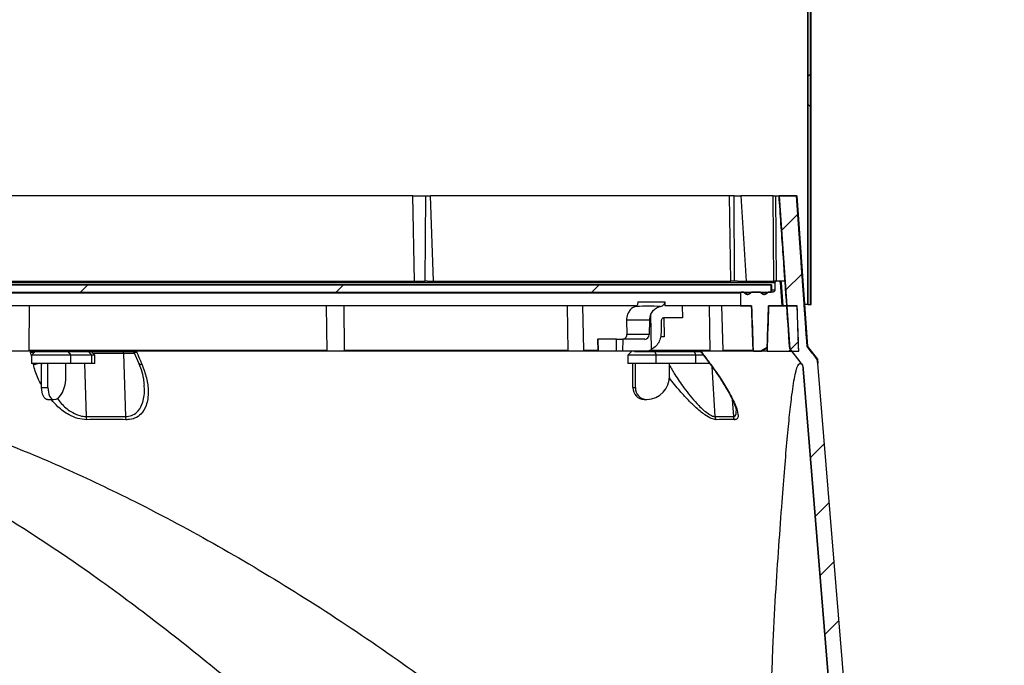
# Model space of a CAD drawing. Extents: x 5 to 199, y 2 to 130.
# Drawn here: x 85 to 93, y 42 to 47 of the extents above; entities that cross this region are included whole.
import ezdxf

# ---------------------------------------------------------------- set-up
doc = ezdxf.new("R2010")
doc.units = 0
doc.header["$LTSCALE"] = 12
doc.header["$MEASUREMENT"] = 0
doc.linetypes.add('SLD-SOLID', pattern=[0])
doc.layers.get('0').update_dxf_attribs({"linetype": 'CONTINUOUS'})
doc.layers.add('SLD-0_0', color=7, linetype='SLD-SOLID')

msp = doc.modelspace()

# ---------------------------------------------------------------- hatches: boundary and pattern name
at = {"linetype": 'CONTINUOUS'}
h = msp.add_hatch(dxfattribs=at)
h.set_pattern_fill('ANSI38', scale=12, style=0)
h.paths.add_polyline_path([(91.3551, 56.6251), (91.3331, 56.6204), (91.3331, 44.8937), (91.3551, 44.8937)], flags=0)
h = msp.add_hatch(dxfattribs=at)
h.set_pattern_fill('ANSI34', scale=3, style=0)
edge = h.paths.add_edge_path(flags=0)
edge.add_spline(control_points=[(91.2764, 44.4057), (91.2805, 44.4019), (91.2843, 44.3976), (91.2869, 44.3926), (91.2876, 44.3914), (91.2881, 44.3902), (91.2887, 44.389), (91.2892, 44.3877), (91.2896, 44.3864), (91.29, 44.3851), (91.2905, 44.3839), (91.2908, 44.3825), (91.2911, 44.3812), (91.2915, 44.3799), (91.2918, 44.3786), (91.292, 44.3773), (91.2931, 44.372), (91.2937, 44.3666), (91.2942, 44.3612), (91.2942, 44.3605), (91.2943, 44.3599), (91.2943, 44.3592)], knot_values=[0, 0, 0, 0, 0.000427, 0.000427, 0.000427, 0.000528, 0.000528, 0.000528, 0.000629, 0.000629, 0.000629, 0.000731, 0.000731, 0.000731, 0.000832, 0.000832, 0.000832, 0.001238, 0.001238, 0.001238, 0.001287, 0.001287, 0.001287, 0.001287], weights=[1, 1, 1, 1, 1, 1, 1, 1, 1, 1, 1, 1, 1, 1, 1, 1, 1, 1, 1, 1, 1, 1], degree=3, periodic=0)
edge.add_line((91.2943, 44.3592), (91.8561, 37.5262))
edge.add_arc((91.9184, 37.5313), 0.0625, 184.7, 270)
edge.add_line((91.9184, 37.4688), (92.2439, 37.4688))
edge.add_arc((92.2439, 37.4378), 0.031, 2, 90, ccw=False)
edge.add_line((92.2749, 37.4389), (92.2916, 36.9597))
edge.add_arc((92.4635, 36.9657), 0.172, 182, 270)
edge.add_line((92.4635, 36.7937), (92.7915, 36.7937))
edge.add_arc((92.7915, 36.9657), 0.172, 270, 360)
edge.add_line((92.9635, 36.9657), (92.9635, 36.9987))
edge.add_line((92.9635, 36.9987), (92.8385, 36.9987))
edge.add_line((92.8385, 36.9987), (92.8385, 36.9387))
edge.add_arc((92.8185, 36.9387), 0.02, 270, 360, ccw=False)
edge.add_line((92.8185, 36.9187), (92.6448, 36.9187))
edge.add_line((92.6448, 36.9187), (92.6448, 36.9287))
edge.add_line((92.6448, 36.9287), (92.6395, 36.9287))
edge.add_line((92.6395, 36.9287), (92.6395, 36.9187))
edge.add_line((92.6395, 36.9187), (92.4374, 36.9187))
edge.add_arc((92.4374, 36.9387), 0.02, 182, 270, ccw=False)
edge.add_line((92.4174, 36.938), (92.3979, 37.4973))
edge.add_arc((92.298, 37.4938), 0.1, 2, 90)
edge.add_line((92.298, 37.5938), (91.9944, 37.5938))
edge.add_arc((91.9944, 37.6138), 0.02, 184.7, 270, ccw=False)
edge.add_line((91.9745, 37.6122), (91.4161, 44.4043))
edge.add_spline(control_points=[(91.4161, 44.4043), (91.4155, 44.4117), (91.4145, 44.4192), (91.4126, 44.4264), (91.4116, 44.4302), (91.4103, 44.434), (91.4086, 44.4376), (91.4055, 44.4439), (91.4012, 44.4497), (91.3964, 44.4549)], knot_values=[0, 0, 0, 0, 0.000568, 0.000568, 0.000568, 0.00087, 0.00087, 0.00087, 0.001411, 0.001411, 0.001411, 0.001411], weights=[1, 1, 1, 1, 1, 1, 1, 1, 1, 1], degree=3, periodic=0)
edge.add_spline(control_points=[(91.3964, 44.4549), (91.3735, 44.4845), (91.3506, 44.5141), (91.3277, 44.5437)], knot_values=[0, 0, 0, 0, 0.002853, 0.002853, 0.002853, 0.002853], weights=[1, 1, 1, 1], degree=3, periodic=0)
edge.add_spline(control_points=[(91.3277, 44.5437), (91.2985, 44.9604), (91.2693, 45.377), (91.2402, 45.7937)], knot_values=[0, 0, 0, 0, 0.031828, 0.031828, 0.031828, 0.031828], weights=[1, 1, 1, 1], degree=3, periodic=0)
edge.add_line((91.2402, 45.7937), (91.0948, 45.7937))
edge.add_spline(control_points=[(91.0948, 45.7937), (91.1243, 45.371), (91.1539, 44.9483), (91.1835, 44.5256)], knot_values=[0, 0, 0, 0, 0.032289, 0.032289, 0.032289, 0.032289], weights=[1, 1, 1, 1], degree=3, periodic=0)
edge.add_spline(control_points=[(91.1835, 44.5256), (91.2144, 44.4856), (91.2454, 44.4457), (91.2764, 44.4057)], knot_values=[0, 0, 0, 0, 0.003852, 0.003852, 0.003852, 0.003852], weights=[1, 1, 1, 1], degree=3, periodic=0)
h = msp.add_hatch(dxfattribs=at)
h.set_pattern_fill('ANSI34', scale=12, style=0)
h.paths.add_polyline_path([(91.03, 44.9952), (91.03, 45.0552), (71.022, 45.0552), (71.022, 44.9952)], flags=0)
h = msp.add_hatch(dxfattribs=at)
h.set_pattern_fill('ANSI34', scale=12, style=0)
edge = h.paths.add_edge_path(flags=0)
edge.add_spline(control_points=[(90.7827, 44.9952), (90.7821, 44.9952), (90.7815, 44.9952), (90.7809, 44.995), (90.7801, 44.9949), (90.7792, 44.9945), (90.7785, 44.994), (90.7778, 44.9936), (90.7771, 44.993), (90.7765, 44.9923), (90.776, 44.9916), (90.7755, 44.9908), (90.7752, 44.99), (90.775, 44.9891), (90.7748, 44.9882), (90.7748, 44.9874)], knot_values=[0, 0, 0, 0, 0.000044, 0.000044, 0.000044, 0.000112, 0.000112, 0.000112, 0.00018, 0.00018, 0.00018, 0.000247, 0.000247, 0.000247, 0.000315, 0.000315, 0.000315, 0.000315], weights=[1, 1, 1, 1, 1, 1, 1, 1, 1, 1, 1, 1, 1, 1, 1, 1], degree=3, periodic=0)
edge.add_line((90.7748, 44.9874), (90.7748, 44.8806))
edge.add_line((90.7748, 44.8806), (90.867, 44.8806))
edge.add_spline(control_points=[(90.867, 44.8806), (90.8713, 44.7581), (90.8756, 44.6356), (90.8799, 44.5132)], knot_values=[0, 0, 0, 0, 0.009338, 0.009338, 0.009338, 0.009338], weights=[1, 1, 1, 1], degree=3, periodic=0)
edge.add_spline(control_points=[(90.8799, 44.5132), (90.8799, 44.5127), (90.8799, 44.5122), (90.8801, 44.5117), (90.8802, 44.5108), (90.8806, 44.51), (90.8811, 44.5093), (90.8815, 44.5085), (90.8821, 44.5078), (90.8828, 44.5073), (90.8835, 44.5067), (90.8843, 44.5063), (90.8851, 44.506), (90.886, 44.5057), (90.8869, 44.5056), (90.8877, 44.5056)], knot_values=[0, 0, 0, 0, 0.000037, 0.000037, 0.000037, 0.000105, 0.000105, 0.000105, 0.000173, 0.000173, 0.000173, 0.000241, 0.000241, 0.000241, 0.000309, 0.000309, 0.000309, 0.000309], weights=[1, 1, 1, 1, 1, 1, 1, 1, 1, 1, 1, 1, 1, 1, 1, 1], degree=3, periodic=0)
edge.add_line((90.8877, 44.5056), (90.9441, 44.5056))
edge.add_spline(control_points=[(90.9441, 44.5056), (90.9615, 44.5155), (90.9788, 44.5255), (90.9961, 44.5355)], knot_values=[0, 0, 0, 0, 0.001524, 0.001524, 0.001524, 0.001524], weights=[1, 1, 1, 1], degree=3, periodic=0)
edge.add_spline(control_points=[(90.9961, 44.5355), (91.0001, 44.6505), (91.0041, 44.7655), (91.0082, 44.8806)], knot_values=[0, 0, 0, 0, 0.008769, 0.008769, 0.008769, 0.008769], weights=[1, 1, 1, 1], degree=3, periodic=0)
edge.add_line((91.0082, 44.8806), (91.1217, 44.8806))
edge.add_spline(control_points=[(91.1217, 44.8806), (91.1171, 44.9452), (91.1126, 45.0099), (91.1081, 45.0746)], knot_values=[0, 0, 0, 0, 0.004941, 0.004941, 0.004941, 0.004941], weights=[1, 1, 1, 1], degree=3, periodic=0)
edge.add_spline(control_points=[(91.1081, 45.0746), (91.108, 45.0752), (91.108, 45.0758), (91.1078, 45.0764), (91.1075, 45.0777), (91.107, 45.0789), (91.1063, 45.0801), (91.1056, 45.0812), (91.1047, 45.0822), (91.1037, 45.083), (91.1026, 45.0838), (91.1015, 45.0845), (91.1002, 45.0849), (91.099, 45.0854), (91.0976, 45.0856), (91.0963, 45.0856)], knot_values=[0, 0, 0, 0, 0.000045, 0.000045, 0.000045, 0.000147, 0.000147, 0.000147, 0.000249, 0.000249, 0.000249, 0.000351, 0.000351, 0.000351, 0.000453, 0.000453, 0.000453, 0.000453], weights=[1, 1, 1, 1, 1, 1, 1, 1, 1, 1, 1, 1, 1, 1, 1, 1], degree=3, periodic=0)
edge.add_line((91.0963, 45.0856), (91.0719, 45.0856))
edge.add_spline(control_points=[(91.0719, 45.0856), (91.071, 45.0856), (91.0701, 45.0855), (91.0693, 45.0853), (91.068, 45.085), (91.0667, 45.0845), (91.0656, 45.0838), (91.0645, 45.0831), (91.0635, 45.0822), (91.0626, 45.0812), (91.0618, 45.0801), (91.0611, 45.079), (91.0607, 45.0777), (91.0603, 45.0765), (91.06, 45.0751), (91.06, 45.0738)], knot_values=[0, 0, 0, 0, 0.000066, 0.000066, 0.000066, 0.000168, 0.000168, 0.000168, 0.00027, 0.00027, 0.00027, 0.000371, 0.000371, 0.000371, 0.000473, 0.000473, 0.000473, 0.000473], weights=[1, 1, 1, 1, 1, 1, 1, 1, 1, 1, 1, 1, 1, 1, 1, 1], degree=3, periodic=0)
edge.add_line((91.06, 45.0738), (91.06, 45.0149))
edge.add_spline(control_points=[(91.06, 45.0149), (91.06, 45.0127), (91.0597, 45.0105), (91.0589, 45.0084), (91.0582, 45.0063), (91.0571, 45.0044), (91.0557, 45.0026), (91.0543, 45.0009), (91.0527, 44.9994), (91.0508, 44.9982), (91.0489, 44.9971), (91.0468, 44.9962), (91.0447, 44.9957), (91.0433, 44.9954), (91.0418, 44.9952), (91.0403, 44.9952)], knot_values=[0, 0, 0, 0, 0.000168, 0.000168, 0.000168, 0.000336, 0.000336, 0.000336, 0.000503, 0.000503, 0.000503, 0.000671, 0.000671, 0.000671, 0.000781, 0.000781, 0.000781, 0.000781], weights=[1, 1, 1, 1, 1, 1, 1, 1, 1, 1, 1, 1, 1, 1, 1, 1], degree=3, periodic=0)
edge.add_line((91.0403, 44.9952), (91.0091, 44.9952))
edge.add_spline(control_points=[(91.0091, 44.9952), (91.0076, 44.9952), (91.006, 44.995), (91.0046, 44.9946), (91.0029, 44.994), (91.0013, 44.9932), (90.9998, 44.9922), (90.9984, 44.9911), (90.9971, 44.9898), (90.9961, 44.9884)], knot_values=[0, 0, 0, 0, 0.000118, 0.000118, 0.000118, 0.000253, 0.000253, 0.000253, 0.000387, 0.000387, 0.000387, 0.000387], weights=[1, 1, 1, 1, 1, 1, 1, 1, 1, 1], degree=3, periodic=0)
edge.add_spline(control_points=[(90.9961, 44.9884), (90.9943, 44.9857), (90.9919, 44.9832), (90.9892, 44.9813), (90.9866, 44.9793), (90.9835, 44.9778), (90.9804, 44.9768), (90.9772, 44.9759), (90.9738, 44.9754), (90.9705, 44.9756), (90.9672, 44.9757), (90.9639, 44.9764), (90.9608, 44.9777), (90.9578, 44.9789), (90.9548, 44.9807), (90.9524, 44.9828), (90.9505, 44.9845), (90.9488, 44.9863), (90.9474, 44.9884)], knot_values=[0, 0, 0, 0, 0.000252, 0.000252, 0.000252, 0.000504, 0.000504, 0.000504, 0.000756, 0.000756, 0.000756, 0.001008, 0.001008, 0.001008, 0.00126, 0.00126, 0.00126, 0.001448, 0.001448, 0.001448, 0.001448], weights=[1, 1, 1, 1, 1, 1, 1, 1, 1, 1, 1, 1, 1, 1, 1, 1, 1, 1, 1], degree=3, periodic=0)
edge.add_spline(control_points=[(90.9474, 44.9884), (90.9465, 44.9897), (90.9455, 44.9908), (90.9443, 44.9918), (90.9429, 44.9929), (90.9413, 44.9938), (90.9396, 44.9944), (90.938, 44.9949), (90.9362, 44.9952), (90.9344, 44.9952)], knot_values=[0, 0, 0, 0, 0.000118, 0.000118, 0.000118, 0.000253, 0.000253, 0.000253, 0.000387, 0.000387, 0.000387, 0.000387], weights=[1, 1, 1, 1, 1, 1, 1, 1, 1, 1], degree=3, periodic=0)
edge.add_line((90.9344, 44.9952), (90.8713, 44.9952))
edge.add_spline(control_points=[(90.8713, 44.9952), (90.8697, 44.9952), (90.8682, 44.995), (90.8667, 44.9946), (90.865, 44.994), (90.8634, 44.9932), (90.8619, 44.9922), (90.8605, 44.9911), (90.8593, 44.9898), (90.8583, 44.9884)], knot_values=[0, 0, 0, 0, 0.000118, 0.000118, 0.000118, 0.000253, 0.000253, 0.000253, 0.000387, 0.000387, 0.000387, 0.000387], weights=[1, 1, 1, 1, 1, 1, 1, 1, 1, 1], degree=3, periodic=0)
edge.add_spline(control_points=[(90.8583, 44.9884), (90.8564, 44.9857), (90.854, 44.9832), (90.8514, 44.9813), (90.8487, 44.9793), (90.8457, 44.9778), (90.8425, 44.9768), (90.8393, 44.9759), (90.836, 44.9754), (90.8327, 44.9756), (90.8293, 44.9757), (90.826, 44.9764), (90.8229, 44.9777), (90.8199, 44.9789), (90.817, 44.9807), (90.8145, 44.9828), (90.8126, 44.9845), (90.8109, 44.9863), (90.8095, 44.9884)], knot_values=[0, 0, 0, 0, 0.000252, 0.000252, 0.000252, 0.000504, 0.000504, 0.000504, 0.000756, 0.000756, 0.000756, 0.001008, 0.001008, 0.001008, 0.00126, 0.00126, 0.00126, 0.001448, 0.001448, 0.001448, 0.001448], weights=[1, 1, 1, 1, 1, 1, 1, 1, 1, 1, 1, 1, 1, 1, 1, 1, 1, 1, 1], degree=3, periodic=0)
edge.add_spline(control_points=[(90.8095, 44.9884), (90.8086, 44.9897), (90.8076, 44.9908), (90.8064, 44.9918), (90.805, 44.9929), (90.8034, 44.9938), (90.8017, 44.9944), (90.8001, 44.9949), (90.7983, 44.9952), (90.7965, 44.9952)], knot_values=[0, 0, 0, 0, 0.000118, 0.000118, 0.000118, 0.000253, 0.000253, 0.000253, 0.000387, 0.000387, 0.000387, 0.000387], weights=[1, 1, 1, 1, 1, 1, 1, 1, 1, 1], degree=3, periodic=0)
edge.add_line((90.7965, 44.9952), (90.7827, 44.9952))
h = msp.add_hatch(dxfattribs=at)
h.set_pattern_fill('ANSI31', scale=12, style=0)
edge = h.paths.add_edge_path(flags=0)
edge.add_spline(control_points=[(91.008, 44.8806), (91.0037, 44.7556), (90.9993, 44.6306), (90.9949, 44.5056)], knot_values=[0, 0, 0, 0, 0.009531, 0.009531, 0.009531, 0.009531], weights=[1, 1, 1, 1], degree=3, periodic=0)
edge.add_line((90.9949, 44.5056), (91.2582, 44.5056))
edge.add_spline(control_points=[(91.2582, 44.5056), (91.2538, 44.6306), (91.2495, 44.7556), (91.2451, 44.8806)], knot_values=[0, 0, 0, 0, 0.009531, 0.009531, 0.009531, 0.009531], weights=[1, 1, 1, 1], degree=3, periodic=0)
edge.add_line((91.2451, 44.8806), (91.008, 44.8806))

# ---------------------------------------------------------------- linework, layer by layer
at = {"layer": 'SLD-0_0'}
for p, q in [((91.3331, 56.6204), (91.3331, 44.8937)), ((91.3551, 44.8937), (91.3551, 56.6251)), ((91.2402, 45.7937), (91.0948, 45.7937)), ((91.03, 45.0552), (71.022, 45.0552)), ((91.03, 44.9952), (91.03, 45.0552)), ((91.06, 45.0738), (91.06, 45.0149)), ((91.0963, 45.0856), (91.0719, 45.0856)), ((71.022, 44.9952), (91.03, 44.9952)), ((90.7748, 44.9874), (90.7748, 44.8806)), ((90.7965, 44.9952), (90.7827, 44.9952)), ((90.9344, 44.9952), (90.8713, 44.9952)), ((91.0403, 44.9952), (91.0091, 44.9952)), ((90.7748, 44.8806), (90.867, 44.8806)), ((91.2451, 44.8806), (91.008, 44.8806)), ((91.0082, 44.8806), (91.1217, 44.8806)), ((91.3331, 44.8937), (91.3551, 44.8937)), ((90.8877, 44.5056), (90.9441, 44.5056)), ((90.9949, 44.5056), (91.2582, 44.5056)), ((91.2943, 44.3592), (91.8561, 37.5262)), ((91.9745, 37.6122), (91.4161, 44.4043))]:
    msp.add_line(p, q, dxfattribs=at)
at = {"layer": 'SLD-0_0', "color": 7, "linetype": 'SLD-SOLID'}
for p, q in [((91.3331, 44.8937), (91.3331, 56.6204)), ((91.3551, 44.8937), (91.3551, 56.6251)), ((91.361, 44.8937), (91.361, 56.6149)), ((88.0576, 45.7937), (83.7058, 45.7937)), ((88.0707, 45.0856), (88.0576, 45.7937)), ((88.0576, 45.7937), (88.1635, 45.7937)), ((88.1591, 45.0856), (88.1635, 45.7937)), ((88.1635, 45.7937), (88.2027, 45.7937)), ((88.229, 45.0856), (88.2027, 45.7937)), ((90.6843, 45.7937), (88.2027, 45.7937)), ((90.6935, 45.0856), (90.6843, 45.7937)), ((90.7231, 45.7937), (90.6843, 45.7937)), ((90.7259, 45.0856), (90.7231, 45.7937)), ((90.7231, 45.7937), (90.7766, 45.7937)), ((90.7766, 45.7937), (90.8213, 45.0856)), ((91.0451, 45.7937), (90.7766, 45.7937)), ((91.0513, 45.0856), (91.0451, 45.7937)), ((91.0451, 45.7937), (91.0651, 45.7937)), ((91.0651, 45.7937), (91.0713, 45.0856)), ((91.0651, 45.7937), (91.0948, 45.7937)), ((91.0948, 45.7937), (91.2402, 45.7937)), ((91.2402, 45.7937), (91.2461, 45.7937)), ((91.3335, 44.5437), (91.2461, 45.7937)), ((91.06, 45.0738), (70.9919, 45.0738)), ((71.022, 45.0552), (91.03, 45.0552)), ((83.6879, 45.0856), (88.0707, 45.0856)), ((88.0707, 45.0856), (88.1591, 45.0856)), ((88.1778, 45.0856), (88.1591, 45.0856)), ((88.1778, 45.0856), (90.6935, 45.0856)), ((90.7259, 45.0856), (90.6935, 45.0856)), ((90.7513, 45.0856), (90.7259, 45.0856)), ((90.7513, 45.0856), (91.0513, 45.0856)), ((91.03, 44.9952), (91.03, 45.0552)), ((91.03, 45.0552), (91.036, 45.0552)), ((91.036, 44.9952), (91.036, 45.0552)), ((91.036, 45.0149), (91.06, 45.0149)), ((91.0713, 45.0856), (91.0513, 45.0856)), ((91.06, 45.0738), (91.06, 45.0149)), ((91.0963, 45.0856), (91.0719, 45.0856)), ((91.1443, 45.0856), (91.1021, 45.0856)), ((91.1217, 44.8806), (91.1081, 45.0746)), ((91.1141, 45.0746), (91.1081, 45.0746)), ((91.1276, 44.8806), (91.1141, 45.0746)), ((71.022, 44.9952), (91.03, 44.9952)), ((90.7748, 44.9874), (71.2772, 44.9874)), ((90.7748, 44.9874), (90.7748, 44.8806)), ((90.7965, 44.9952), (90.7827, 44.9952)), ((90.8157, 44.9884), (90.8095, 44.9884)), ((90.8644, 44.9884), (90.8157, 44.9884)), ((90.9344, 44.9952), (90.8713, 44.9952)), ((90.9535, 44.9884), (90.9474, 44.9884)), ((91.0022, 44.9884), (90.9535, 44.9884)), ((91.0403, 44.9952), (91.0091, 44.9952)), ((89.9052, 44.8806), (73.4683, 44.8806)), ((84.873, 44.5132), (84.8751, 44.8806)), ((87.3366, 44.8806), (87.3432, 44.5056)), ((87.4901, 44.5132), (87.4876, 44.8806)), ((89.3366, 44.8806), (89.3431, 44.5056)), ((89.4745, 44.5132), (89.4675, 44.8806)), ((90.1472, 44.9154), (90.1463, 44.8806)), ((90.7748, 44.8806), (90.1463, 44.8806)), ((90.2911, 44.8806), (90.2925, 44.7821)), ((90.5147, 44.8806), (90.5213, 44.5056)), ((90.6319, 44.5132), (90.6211, 44.8806)), ((90.867, 44.8806), (90.7748, 44.8806)), ((91.008, 44.8806), (91.2451, 44.8806)), ((91.1217, 44.8806), (91.0082, 44.8806)), ((91.3331, 44.8937), (91.309, 44.8937)), ((91.3331, 44.8937), (91.3551, 44.8937)), ((91.3551, 44.8937), (91.361, 44.8937)), ((90.0361, 44.5203), (90.0318, 44.8138)), ((90.1389, 44.7821), (90.1419, 44.6246)), ((90.02, 44.7624), (89.829, 44.7624)), ((89.829, 44.7624), (89.8314, 44.6433)), ((90.02, 44.7624), (90.0176, 44.6433)), ((89.5896, 44.604), (89.5916, 44.5056)), ((89.5896, 44.604), (89.5926, 44.604)), ((89.5926, 44.604), (89.5946, 44.5056)), ((89.7471, 44.604), (89.5926, 44.604)), ((89.7451, 44.5056), (89.7471, 44.604)), ((89.7471, 44.604), (89.7985, 44.604)), ((89.7985, 44.604), (89.7965, 44.5056)), ((89.9804, 44.604), (89.7985, 44.604)), ((90.0176, 44.6433), (89.8314, 44.6433)), ((90.1419, 44.6246), (90.1112, 44.6246)), ((90.9961, 44.5355), (90.9441, 44.5056)), ((90.9502, 44.5056), (90.9959, 44.5319)), ((91.1835, 44.5256), (91.2764, 44.4057)), ((91.3277, 44.5437), (91.3964, 44.4549)), ((91.3335, 44.5437), (91.3277, 44.5437)), ((91.413, 44.4409), (91.3335, 44.5437)), ((84.8741, 44.5056), (84.7171, 44.5056)), ((84.873, 44.5132), (87.343, 44.5132)), ((87.3432, 44.5056), (84.8741, 44.5056)), ((84.9229, 44.5037), (84.8929, 44.4737)), ((84.8929, 44.4737), (84.8929, 44.4037)), ((85.2195, 44.4737), (84.8929, 44.4737)), ((84.9128, 44.5037), (84.9229, 44.5037)), ((84.9229, 44.5037), (85.1935, 44.5037)), ((85.1935, 44.5037), (85.2195, 44.4737)), ((85.1935, 44.5037), (85.2816, 44.5037)), ((85.2195, 44.4037), (85.2195, 44.4737)), ((85.3944, 44.4737), (85.2195, 44.4737)), ((85.2816, 44.5037), (85.7361, 44.5037)), ((85.3944, 44.4737), (85.3684, 44.5037)), ((85.4178, 44.4737), (85.3878, 44.5037)), ((85.3944, 44.4037), (85.3944, 44.4737)), ((85.4178, 44.4737), (85.3944, 44.4737)), ((85.657, 44.4851), (85.4064, 44.4851)), ((85.4178, 44.4037), (85.4178, 44.4737)), ((85.657, 44.4851), (85.6724, 43.9645)), ((85.7498, 44.4851), (85.657, 44.4851)), ((85.746, 44.4911), (85.7811, 44.4081)), ((87.4937, 44.5056), (87.3432, 44.5056)), ((87.4901, 44.5132), (89.343, 44.5132)), ((89.3431, 44.5056), (87.4937, 44.5056)), ((89.4802, 44.5056), (89.3431, 44.5056)), ((89.4745, 44.5132), (89.5914, 44.5132)), ((89.5916, 44.5056), (89.4802, 44.5056)), ((89.5946, 44.5056), (89.5916, 44.5056)), ((89.7451, 44.5056), (89.5946, 44.5056)), ((89.7965, 44.5056), (89.7451, 44.5056)), ((89.9784, 44.5056), (89.7965, 44.5056)), ((89.8704, 44.5037), (89.8404, 44.4737)), ((89.8404, 44.4737), (89.8404, 44.4037)), ((90.0753, 44.4737), (89.8404, 44.4737)), ((89.8952, 44.5037), (90.065, 44.5037)), ((90.5213, 44.5056), (89.9784, 44.5056)), ((90.0203, 44.5132), (90.5211, 44.5132)), ((90.065, 44.5037), (90.0753, 44.4737)), ((90.065, 44.5037), (90.2306, 44.5037)), ((90.0753, 44.4037), (90.0753, 44.4737)), ((90.4042, 44.4737), (90.0753, 44.4737)), ((90.2306, 44.5037), (90.4355, 44.5037)), ((90.4042, 44.4737), (90.3939, 44.5037)), ((90.4042, 44.4037), (90.4042, 44.4737)), ((90.4686, 44.4737), (90.4042, 44.4737)), ((90.4504, 44.4954), (90.523, 44.3977)), ((90.6391, 44.5056), (90.5213, 44.5056)), ((90.6319, 44.5132), (90.886, 44.5132)), ((90.8877, 44.5056), (90.6391, 44.5056)), ((90.9441, 44.5056), (90.8877, 44.5056)), ((90.9502, 44.5056), (90.9441, 44.5056)), ((90.9949, 44.5056), (90.9502, 44.5056)), ((90.9949, 44.5056), (91.2582, 44.5056)), ((91.3964, 44.4549), (91.413, 44.4409)), ((91.413, 44.4409), (91.4161, 44.4043)), ((85.2195, 44.4037), (84.8929, 44.4037)), ((84.9083, 44.397), (84.9068, 44.4037)), ((84.9749, 44.4037), (84.977, 44.3957)), ((84.977, 44.2037), (84.977, 44.4037)), ((85.029, 44.2037), (85.029, 44.4037)), ((85.1789, 44.3037), (85.1789, 44.4037)), ((85.3944, 44.4037), (85.2195, 44.4037)), ((85.3327, 44.4037), (85.3457, 43.9645)), ((85.4178, 44.4037), (85.3944, 44.4037)), ((90.0753, 44.4037), (89.8404, 44.4037)), ((89.883, 44.2037), (89.883, 44.4037)), ((89.9035, 44.2037), (89.9035, 44.4037)), ((90.4042, 44.4037), (90.0753, 44.4037)), ((90.1854, 44.3037), (90.1854, 44.4037)), ((90.5193, 44.4037), (90.4042, 44.4037)), ((90.5231, 44.3978), (90.523, 44.398)), ((90.524, 44.3971), (90.5231, 44.3978)), ((90.5266, 44.397), (90.524, 44.3971)), ((90.537, 44.3782), (90.5632, 43.9645)), ((91.8561, 37.5262), (91.2943, 44.3592)), ((91.9745, 37.6122), (91.4161, 44.4043)), ((85.177, 44.2647), (85.1789, 44.3037)), ((84.977, 44.2037), (85.029, 44.2037)), ((84.978, 44.1842), (84.977, 44.2037)), ((85.029, 44.2037), (85.0299, 44.1842)), ((85.1496, 44.1623), (85.162, 44.1926)), ((85.162, 44.1926), (85.1713, 44.2272)), ((85.1713, 44.2272), (85.177, 44.2647)), ((89.883, 44.2037), (89.9035, 44.2037)), ((84.9808, 44.1654), (84.978, 44.1842)), ((84.9854, 44.1482), (84.9808, 44.1654)), ((84.9916, 44.133), (84.9854, 44.1482)), ((84.9992, 44.1206), (84.9916, 44.133)), ((85.0078, 44.1113), (84.9992, 44.1206)), ((85.0172, 44.1056), (85.0078, 44.1113)), ((85.0299, 44.1842), (85.0328, 44.1654)), ((85.0328, 44.1654), (85.0374, 44.1482)), ((85.0374, 44.1482), (85.0436, 44.133)), ((85.0436, 44.133), (85.0512, 44.1206)), ((85.0512, 44.1206), (85.0598, 44.1113)), ((85.0598, 44.1113), (85.0692, 44.1056)), ((85.0984, 44.1076), (85.1172, 44.1189)), ((85.1172, 44.1189), (85.1345, 44.1374)), ((85.1345, 44.1374), (85.1496, 44.1623)), ((85.027, 44.1037), (85.0172, 44.1056)), ((85.027, 44.1037), (85.0789, 44.1037)), ((85.0692, 44.1056), (85.0789, 44.1037)), ((85.0789, 44.1037), (85.0984, 44.1076)), ((89.9769, 44.1037), (89.9975, 44.1037)), ((90.7067, 44.104), (90.7155, 43.9645)), ((85.3457, 43.9645), (85.6724, 43.9645)), ((90.5632, 43.9645), (90.7155, 43.9645))]:
    msp.add_line(p, q, dxfattribs=at)
for centre, radius, start, end in [((91.1023, 45.0738), 0.0118, 4, 90), ((90.8027, 44.9795), 0.0157, 34.41739, 90), ((90.84, 45.0051), 0.0295, 214.41739, 264.33136), ((90.9405, 44.9795), 0.0157, 34.41739, 90), ((90.9778, 45.0051), 0.0295, 214.41739, 264.203), ((85.6398, 44.4885), 0.0176, 348.85929, 59.9002), ((85.7275, 44.4837), 0.02, 22.15884, 89.98707), ((90.4343, 44.4837), 0.02, 35.8313, 67.38221), ((84.9115, 44.4795), 0.0826, 267.80385, 293.38744), ((85.8031, 44.4228), 0.0264, 213.81966, 282.38247), ((89.9912, 44.2979), 0.1942, 271.84083, 1.72822), ((89.9801, 44.2008), 0.0971, 178.27102, 268.16011), ((90.0006, 44.2008), 0.0971, 178.27082, 268.16031), ((85.4444, 43.9686), 0.0989, 182.38562, 198.42119), ((85.7699, 43.9642), 0.0975, 179.83425, 195.98224), ((90.6166, 43.9682), 0.0536, 184.01467, 215.19969), ((90.7681, 43.967), 0.0526, 182.77484, 214.30536)]:
    msp.add_arc(centre, radius, start, end, dxfattribs=at)
for centre, major_axis, start_param, end_param in [((89.9381, 44.7624), (-0.0158, 0.1172), 0.997332, 1.447119), ((90.1291, 44.7624), (0.0158, 0.1172), 1.244684, 1.694471), ((89.795, 44.6433), (-0.0053, 0.0391), 3.017917, 4.588721), ((89.9812, 44.6433), (0.0053, 0.0391), 3.265269, 4.836065), ((89.9812, 44.6433), (0.0184, 0.1367), 3.265269, 3.732617)]:
    msp.add_ellipse(centre, major_axis=major_axis, ratio=0.921478, start_param=start_param, end_param=end_param, dxfattribs=at)
at = {"layer": 'SLD-0_0'}
for points in [[(91.0948, 45.7937), (91.1243, 45.371), (91.1539, 44.9483), (91.1835, 44.5256)], [(91.3277, 44.5437), (91.2985, 44.9604), (91.2693, 45.377), (91.2402, 45.7937)], [(91.1217, 44.8806), (91.1171, 44.9452), (91.1126, 45.0099), (91.1081, 45.0746)], [(90.867, 44.8806), (90.8713, 44.7581), (90.8756, 44.6356), (90.8799, 44.5132)], [(91.008, 44.8806), (91.0037, 44.7556), (90.9993, 44.6306), (90.9949, 44.5056)], [(90.9961, 44.5355), (91.0001, 44.6505), (91.0041, 44.7655), (91.0082, 44.8806)], [(91.2582, 44.5056), (91.2538, 44.6306), (91.2495, 44.7556), (91.2451, 44.8806)], [(90.9441, 44.5056), (90.9615, 44.5155), (90.9788, 44.5255), (90.9961, 44.5355)], [(91.1835, 44.5256), (91.2144, 44.4856), (91.2454, 44.4457), (91.2764, 44.4057)], [(91.3964, 44.4549), (91.3735, 44.4845), (91.3506, 44.5141), (91.3277, 44.5437)]]:
    msp.add_open_spline(points, degree=3, dxfattribs=at)
at = {"layer": 'SLD-0_0', "color": 7, "linetype": 'SLD-SOLID'}
for points, knots in [([(91.1835, 44.5256), (91.1646, 44.7948), (91.1351, 45.2175), (91.1055, 45.6402), (91.0948, 45.7937)], [0, 0, 0, 0, 0.636806, 1, 1, 1, 1]), ([(91.3277, 44.5437), (91.309, 44.8097), (91.2799, 45.2264), (91.2507, 45.6431), (91.2402, 45.7937)], [0, 0, 0, 0, 0.638528, 1, 1, 1, 1]), ([(91.06, 45.0149), (91.06, 45.0138), (91.0598, 45.0105), (91.0579, 45.0052), (91.0537, 44.9999), (91.048, 44.9964), (91.0432, 44.9953), (91.0407, 44.9952), (91.0403, 44.9952)], [0, 0, 0, 0, 0.108272, 0.3228, 0.537236, 0.751894, 0.966619, 1, 1, 1, 1]), ([(91.06, 45.0738), (91.06, 45.0738), (91.06, 45.0738), (91.06, 45.0738), (91.06, 45.074), (91.0601, 45.0755), (91.0606, 45.0778), (91.0622, 45.0809), (91.0647, 45.0835), (91.0682, 45.0853), (91.0707, 45.0855), (91.0719, 45.0856)], [-0.000015, -0.000015, -0.000015, -0.000015, 0, 0, 0, 0.030732, 0.245241, 0.37926, 0.593913, 0.808539, 1, 1, 1, 1]), ([(91.0963, 45.0856), (91.0968, 45.0856), (91.0987, 45.0855), (91.1018, 45.0845), (91.1051, 45.0821), (91.1073, 45.0787), (91.108, 45.076), (91.1081, 45.0747), (91.1081, 45.0746)], [0, 0, 0, 0, 0.093656, 0.318519, 0.543414, 0.768149, 0.992671, 1, 1, 1, 1]), ([(90.7748, 44.9874), (90.7748, 44.9878), (90.7749, 44.9887), (90.7753, 44.9905), (90.7765, 44.9925), (90.7786, 44.9942), (90.7807, 44.9951), (90.7822, 44.9952), (90.7827, 44.9952)], [0, 0, 0, 0, 0.094671, 0.228772, 0.443124, 0.657599, 0.872167, 1, 1, 1, 1]), ([(90.7965, 44.9952), (90.7973, 44.9952), (90.7999, 44.9951), (90.8041, 44.9936), (90.8076, 44.991), (90.8091, 44.989), (90.8095, 44.9884), (90.8095, 44.9884), (90.8095, 44.9884), (90.8095, 44.9884)], [0, 0, 0, 0, 0.158254, 0.505894, 0.853496, 1, 1, 1, 1.000028, 1.000028, 1.000028, 1.000028]), ([(90.8583, 44.9884), (90.8579, 44.9879), (90.8557, 44.9848), (90.8502, 44.9798), (90.841, 44.9758), (90.8309, 44.9751), (90.8224, 44.9775), (90.8149, 44.9819), (90.8115, 44.9859), (90.8095, 44.9884)], [0, 0, 0, 0, 0.0301772, 0.2038413, 0.3776174, 0.5514921, 0.7254223, 0.8344344, 0.9999926, 0.9999926, 0.9999926, 0.9999926]), ([(90.8583, 44.9884), (90.8588, 44.9891), (90.86, 44.9907), (90.8629, 44.9931), (90.8668, 44.9949), (90.8699, 44.9951), (90.8713, 44.9952)], [0, 0, 0, 0, 0.172538, 0.38946, 0.736759, 1, 1, 1, 1]), ([(90.9344, 44.9952), (90.9351, 44.9952), (90.9376, 44.9951), (90.9417, 44.9938), (90.9453, 44.9911), (90.9469, 44.9891), (90.9474, 44.9884)], [0, 0, 0, 0, 0.138772, 0.486439, 0.833921, 1, 1, 1, 1]), ([(90.9961, 44.9884), (90.9957, 44.9878), (90.9933, 44.9845), (90.9876, 44.9795), (90.9783, 44.9757), (90.9681, 44.9752), (90.9597, 44.9778), (90.9525, 44.9822), (90.9493, 44.9861), (90.9474, 44.9884)], [0, 0, 0, 0, 0.040762, 0.21442, 0.388182, 0.562036, 0.735937, 0.844939, 1, 1, 1, 1]), ([(90.9961, 44.9884), (90.9966, 44.989), (90.9978, 44.9905), (91.0006, 44.9929), (91.0045, 44.9949), (91.0077, 44.9951), (91.0091, 44.9952)], [0, 0, 0, 0, 0.156257, 0.3731302, 0.7204749, 1, 1, 1, 1]), ([(89.9035, 44.8772), (89.895, 44.8735), (89.878, 44.8662), (89.8539, 44.8431), (89.8436, 44.8231), (89.8388, 44.8138)], [0, 0, 0, 0, 0.34925, 0.698656, 1, 1, 1, 1]), ([(89.9233, 44.9154), (89.9232, 44.9113), (89.923, 44.9032), (89.9196, 44.8924), (89.9139, 44.8833), (89.9079, 44.8788), (89.904, 44.8774), (89.9035, 44.8772)], [0, 0, 0, 0, 0.219606, 0.438371, 0.679325, 0.954032, 1, 1, 1, 1]), ([(90.1124, 44.8772), (90.1103, 44.8773), (90.0772, 44.8777), (90.0114, 44.8781), (89.9424, 44.8777), (89.9058, 44.8773), (89.9035, 44.8772)], [0, 0, 0, 0, 0.0319214, 0.4999999, 0.9680791, 1, 1, 1, 1]), ([(89.9233, 44.9154), (89.9281, 44.9155), (89.968, 44.9161), (90.0403, 44.9166), (90.1083, 44.9161), (90.143, 44.9155), (90.1472, 44.9154)], [0, 0, 0, 0, 0.059763, 0.5, 0.940237, 1, 1, 1, 1]), ([(90.0318, 44.8138), (90.0383, 44.8248), (90.0512, 44.8468), (90.0809, 44.8681), (90.1028, 44.8745), (90.1124, 44.8772)], [0, 0, 0, 0, 0.359974, 0.720473, 1, 1, 1, 1]), ([(90.1124, 44.8772), (90.1174, 44.8789), (90.1275, 44.8821), (90.1394, 44.8927), (90.1461, 44.9045), (90.1469, 44.9125), (90.1472, 44.9154)], [0, 0, 0, 0, 0.2835135, 0.5670306, 0.8448001, 1, 1, 1, 1]), ([(90.8799, 44.5132), (90.8793, 44.5291), (90.875, 44.6516), (90.8707, 44.7741), (90.867, 44.8806)], [0, 0, 0, 0, 0.130553, 1, 1, 1, 1]), ([(90.9949, 44.5056), (90.9961, 44.5391), (91.0005, 44.6641), (91.0048, 44.7891), (91.008, 44.8806)], [0, 0, 0, 0, 0.268681, 1, 1, 1, 1]), ([(90.9961, 44.5355), (90.9971, 44.5641), (91.0011, 44.6791), (91.0051, 44.7941), (91.0082, 44.8806)], [0, 0, 0, 0, 0.248526, 1, 1, 1, 1]), ([(91.2582, 44.5056), (91.255, 44.5977), (91.2506, 44.7227), (91.2462, 44.8477), (91.2451, 44.8806)], [0, 0, 0, 0, 0.737133, 1, 1, 1, 1]), ([(90.1411, 44.7821), (90.1378, 44.7818), (90.1316, 44.7811), (90.124, 44.7761), (90.1193, 44.7696), (90.1186, 44.7647), (90.1182, 44.7624)], [0, 0, 0, 0, 0.299621, 0.564127, 0.795084, 1, 1, 1, 1]), ([(90.2925, 44.7821), (90.2917, 44.7821), (90.2877, 44.7821), (90.2744, 44.7821), (90.2434, 44.7821), (90.1952, 44.7821), (90.1574, 44.7821), (90.1411, 44.7821)], [0, 0, 0, 0, 0.033396, 0.167286, 0.437118, 0.757396, 1, 1, 1, 1]), ([(90.1182, 44.7624), (90.1182, 44.7602), (90.1179, 44.7487), (90.1168, 44.709), (90.1158, 44.6716), (90.1151, 44.6433)], [0, 0, 0, 0, 0.0575773, 0.2878449, 1, 1, 1, 1]), ([(90.1151, 44.6433), (90.113, 44.6282), (90.109, 44.5978), (90.0839, 44.5574), (90.0572, 44.5325), (90.04, 44.5226), (90.0361, 44.5203)], [0, 0, 0, 0, 0.297415, 0.594009, 0.90773, 1, 1, 1, 1]), ([(84.8741, 44.5056), (84.874, 44.5056), (84.8738, 44.5058), (84.8734, 44.5072), (84.8731, 44.5093), (84.873, 44.5114), (84.873, 44.5127), (84.873, 44.5132)], [0, 0, 0, 0, 0.228729, 0.457732, 0.680573, 0.897554, 1, 1, 1, 1]), ([(84.8858, 44.496), (84.8858, 44.496), (84.8892, 44.4982), (84.8974, 44.5023), (84.9074, 44.5032), (84.9128, 44.5037)], [0, 0, 0, 0, 0.008388, 0.4667359, 1, 1, 1, 1]), ([(84.8929, 44.4644), (84.8921, 44.4683), (84.8897, 44.4788), (84.8873, 44.4893), (84.8858, 44.496)], [0, 0, 0, 0, 0.364645, 1, 1, 1, 1]), ([(84.9138, 44.4945), (84.9131, 44.4946), (84.9084, 44.4952), (84.8983, 44.4959), (84.8898, 44.4959), (84.8858, 44.496)], [0, 0, 0, 0, 0.081884, 0.557499, 1, 1, 1, 1]), ([(85.7361, 44.5037), (85.7416, 44.5032), (85.7517, 44.5023), (85.7622, 44.4982), (85.7669, 44.496), (85.767, 44.496)], [0, 0, 0, 0, 0.532012, 0.991603, 1, 1, 1, 1]), ([(85.767, 44.496), (85.7649, 44.496), (85.7592, 44.496), (85.7539, 44.4956), (85.7486, 44.4947), (85.7453, 44.4935), (85.7463, 44.492), (85.7467, 44.4914)], [0, 0, 0, 0, 0.1372687, 0.3741997, 0.4520542, 0.7789604, 1, 1, 1, 1]), ([(85.767, 44.496), (85.777, 44.4722), (85.7909, 44.4392), (85.8049, 44.4062), (85.8088, 44.397)], [0, 0, 0, 0, 0.719323, 1, 1, 1, 1]), ([(87.4937, 44.5056), (87.4933, 44.5056), (87.4925, 44.5058), (87.4914, 44.5072), (87.4905, 44.5093), (87.4902, 44.5114), (87.4901, 44.5127), (87.4901, 44.5132)], [0, 0, 0, 0, 0.228726, 0.457703, 0.680577, 0.897553, 1, 1, 1, 1]), ([(89.4802, 44.5056), (89.4795, 44.5056), (89.4783, 44.5058), (89.4765, 44.5072), (89.4752, 44.5093), (89.4746, 44.5114), (89.4745, 44.5127), (89.4745, 44.5132)], [0, 0, 0, 0, 0.22874, 0.45771, 0.680572, 0.897559, 1, 1, 1, 1]), ([(90.4355, 44.5037), (90.4381, 44.5032), (90.4429, 44.5023), (90.4498, 44.4982), (90.453, 44.496), (90.4531, 44.496)], [0, 0, 0, 0, 0.53201, 0.991601, 1, 1, 1, 1]), ([(90.4531, 44.496), (90.4515, 44.496), (90.4497, 44.4961), (90.4506, 44.4957), (90.4507, 44.4956)], [0, 0, 0, 0, 0.8219536, 1, 1, 1, 1]), ([(90.4531, 44.496), (90.4707, 44.4722), (90.4952, 44.4392), (90.5197, 44.4062), (90.5266, 44.397)], [0, 0, 0, 0, 0.719323, 1, 1, 1, 1]), ([(90.6391, 44.5056), (90.6383, 44.5056), (90.6366, 44.5058), (90.6344, 44.5072), (90.6328, 44.5093), (90.632, 44.5114), (90.6319, 44.5127), (90.6319, 44.5132)], [0, 0, 0, 0, 0.228743, 0.457718, 0.680584, 0.897554, 1, 1, 1, 1]), ([(90.8877, 44.5056), (90.8876, 44.5056), (90.8867, 44.5056), (90.8848, 44.506), (90.8828, 44.5072), (90.8812, 44.5089), (90.8801, 44.5108), (90.8799, 44.5124), (90.8799, 44.5132)], [0, 0, 0, 0, 0.024932, 0.244549, 0.464313, 0.6019, 0.821284, 1, 1, 1, 1]), ([(91.3965, 44.4547), (91.4015, 44.4486), (91.4088, 44.4394), (91.4142, 44.4216), (91.4153, 44.4111), (91.4161, 44.4044)], [0, 0, 0, 0, 0.4241299, 0.6326026, 1, 1, 1, 1]), ([(81.026, 44.3937), (81.2238, 44.4006), (81.6211, 44.4144), (82.2224, 44.3723), (82.832, 44.2844), (83.432, 44.1513), (84.0204, 43.981), (84.595, 43.7776), (85.1739, 43.5367), (86.0301, 43.1299), (87.1472, 42.4931), (88.5012, 41.5588), (89.3574, 40.8372), (89.7964, 40.4672)], [0, 0, 0, 0, 0.060322, 0.121191, 0.183465, 0.247954, 0.308356, 0.370118, 0.43368, 0.499433, 0.659013, 0.825162, 1, 1, 1, 1]), ([(88.9494, 39.6055), (88.8325, 39.7136), (88.6105, 39.919), (88.2945, 40.2102), (88.0132, 40.4685), (87.7668, 40.694), (87.555, 40.8865), (87.3781, 41.0462), (87.1874, 41.216), (86.9612, 41.4128), (86.6904, 41.6434), (86.4143, 41.872), (86.1452, 42.0883), (85.883, 42.2924), (85.6278, 42.4842), (85.2208, 42.7789), (84.6569, 43.1512), (83.9232, 43.5596), (83.1937, 43.89), (82.4684, 44.14), (81.7476, 44.317), (81.2644, 44.3684), (81.026, 44.3937)], [0, 0, 0, 0, 0.050594, 0.096117, 0.136571, 0.171954, 0.202268, 0.227513, 0.247689, 0.283409, 0.322771, 0.360731, 0.397296, 0.432475, 0.466278, 0.498715, 0.592092, 0.680705, 0.765114, 0.845963, 0.923986, 1, 1, 1, 1]), ([(84.977, 44.2239), (84.9655, 44.2441), (84.9334, 44.3009), (84.9181, 44.3593), (84.9083, 44.397)], [0, 0, 0, 0, 0.356297, 1, 1, 1, 1]), ([(85.8088, 44.397), (85.8228, 44.3589), (85.8509, 44.2829), (85.8655, 44.166), (85.8529, 44.0623), (85.81, 43.9872), (85.7546, 43.9482), (85.7076, 43.9373), (85.6814, 43.9373), (85.6762, 43.9373)], [0, 0, 0, 0, 0.19513, 0.390063, 0.609683, 0.76862, 0.881602, 0.976229, 1, 1, 1, 1]), ([(85.7801, 44.4081), (85.7877, 44.3898), (85.8061, 44.3457), (85.8222, 44.2828), (85.8257, 44.2404), (85.8271, 44.2225)], [0, 0, 0, 0, 0.29008, 0.699074, 1, 1, 1, 1]), ([(90.1854, 44.3894), (90.2002, 44.3636), (90.2365, 44.3003), (90.2956, 44.2147), (90.3572, 44.1344), (90.4165, 44.0659), (90.4755, 44.0084), (90.5257, 43.9735), (90.5513, 43.9643), (90.5612, 43.9644), (90.5632, 43.9645)], [0, 0, 0, 0, 0.145096, 0.354961, 0.487617, 0.620021, 0.785264, 0.893319, 0.978514, 1, 1, 1, 1]), ([(90.5227, 44.3977), (90.5365, 44.379), (90.5701, 44.3336), (90.6085, 44.2771), (90.6304, 44.2408), (90.6367, 44.2303)], [0, 0, 0, 0, 0.333092, 0.808516, 1, 1, 1, 1]), ([(90.5266, 44.397), (90.554, 44.3589), (90.6088, 44.2829), (90.6808, 44.166), (90.7335, 44.0623), (90.7568, 43.9872), (90.7539, 43.9482), (90.7389, 43.9373), (90.727, 43.9373), (90.7246, 43.9373)], [0, 0, 0, 0, 0.19513, 0.390063, 0.609683, 0.76862, 0.881602, 0.976229, 1, 1, 1, 1]), ([(91.0319, 40.4672), (91.028, 40.6563), (91.0203, 41.0295), (91.0267, 41.5525), (91.0425, 42.038), (91.0657, 42.4843), (91.0928, 42.8917), (91.1191, 43.2411), (91.1419, 43.5358), (91.1625, 43.7778), (91.1823, 43.9817), (91.2045, 44.1717), (91.2283, 44.3245), (91.2567, 44.4155), (91.28, 44.4009), (91.2915, 44.3937)], [0, 0, 0, 0, 0.08842, 0.174496, 0.258448, 0.340521, 0.420991, 0.500168, 0.566134, 0.629772, 0.691479, 0.7517, 0.836964, 0.919068, 1, 1, 1, 1]), ([(91.2765, 44.4055), (91.2806, 44.4012), (91.2866, 44.3949), (91.2898, 44.3862), (91.2914, 44.3804), (91.2931, 44.3721), (91.2939, 44.3644), (91.2943, 44.3593)], [0, 0, 0, 0, 0.344451, 0.502257, 0.541515, 0.698895, 1, 1, 1, 1]), ([(90.5728, 43.9373), (90.56, 43.9392), (90.5342, 43.9428), (90.4719, 43.9811), (90.4038, 44.0378), (90.3341, 44.1068), (90.2623, 44.1871), (90.2107, 44.2487), (90.1836, 44.2873), (90.1827, 44.2886)], [0, 0, 0, 0, 0.130738, 0.260793, 0.453944, 0.604815, 0.755966, 0.991986, 1, 1, 1, 1]), ([(85.6724, 43.9645), (85.6769, 43.9645), (85.6996, 43.9644), (85.7405, 43.9756), (85.7881, 44.0151), (85.8229, 44.0907), (85.8341, 44.1652), (85.8275, 44.2145), (85.8265, 44.2224)], [0, 0, 0, 0, 0.034632, 0.173219, 0.342528, 0.587728, 0.934438, 1, 1, 1, 1]), ([(90.6367, 44.2303), (90.6459, 44.2155), (90.668, 44.18), (90.6955, 44.1289), (90.7187, 44.08), (90.7329, 44.0429), (90.7396, 44.0178), (90.7402, 44.0099), (90.7405, 44.0071)], [0, 0, 0, 0, 0.166525, 0.396912, 0.601461, 0.774849, 0.918098, 1, 1, 1, 1]), ([(85.1059, 44.1146), (85.1169, 44.1003), (85.1485, 44.0593), (85.2079, 44.0085), (85.2767, 43.9735), (85.3208, 43.9643), (85.3415, 43.9644), (85.3457, 43.9645)], [0, 0, 0, 0, 0.190772, 0.542685, 0.772805, 0.95424, 1, 1, 1, 1]), ([(85.3507, 43.9373), (85.3259, 43.9392), (85.2766, 43.9428), (85.1916, 43.9811), (85.1162, 44.0364), (85.0738, 44.0837), (85.0558, 44.1037)], [0, 0, 0, 0, 0.219509, 0.437868, 0.762167, 1, 1, 1, 1]), ([(90.7155, 43.9645), (90.7176, 43.9645), (90.7279, 43.9644), (90.7407, 43.9743), (90.7402, 43.9961), (90.74, 44.0073)], [0, 0, 0, 0, 0.1077392, 0.5388658, 1, 1, 1, 1]), ([(85.6762, 43.9373), (85.6459, 43.938), (85.5374, 43.9405), (85.4289, 43.9387), (85.3507, 43.9373)], [0, 0, 0, 0, 0.278414, 1, 1, 1, 1]), ([(90.7246, 43.9373), (90.7105, 43.938), (90.6597, 43.9405), (90.6093, 43.9387), (90.5728, 43.9373)], [0, 0, 0, 0, 0.278415, 1, 1, 1, 1])]:
    msp.add_open_spline(points, degree=3, knots=knots, dxfattribs=at)
at = {"layer": 'SLD-0_0'}
for points, knots in [([(91.06, 45.0149), (91.06, 45.0127), (91.0597, 45.0105), (91.0589, 45.0084), (91.0582, 45.0063), (91.0571, 45.0044), (91.0557, 45.0026), (91.0543, 45.0009), (91.0527, 44.9994), (91.0508, 44.9982), (91.0489, 44.9971), (91.0468, 44.9962), (91.0447, 44.9957), (91.0433, 44.9954), (91.0418, 44.9952), (91.0403, 44.9952)], [0, 0, 0, 0, 0.0001678109, 0.0001678109, 0.0001678109, 0.000335619, 0.000335619, 0.000335619, 0.0005034718, 0.0005034718, 0.0005034718, 0.0006714211, 0.0006714211, 0.0006714211, 0.0007813139, 0.0007813139, 0.0007813139, 0.0007813139]), ([(91.0719, 45.0856), (91.071, 45.0856), (91.0701, 45.0855), (91.0693, 45.0853), (91.068, 45.085), (91.0667, 45.0845), (91.0656, 45.0838), (91.0645, 45.0831), (91.0635, 45.0822), (91.0626, 45.0812), (91.0618, 45.0801), (91.0611, 45.079), (91.0607, 45.0777), (91.0603, 45.0765), (91.06, 45.0751), (91.06, 45.0738)], [0, 0, 0, 0, 0.0000664726, 0.0000664726, 0.0000664726, 0.000168064, 0.000168064, 0.000168064, 0.0002695971, 0.0002695971, 0.0002695971, 0.000371103, 0.000371103, 0.000371103, 0.0004726106, 0.0004726106, 0.0004726106, 0.0004726106]), ([(91.1081, 45.0746), (91.108, 45.0752), (91.108, 45.0758), (91.1078, 45.0764), (91.1075, 45.0777), (91.107, 45.0789), (91.1063, 45.0801), (91.1056, 45.0812), (91.1047, 45.0822), (91.1037, 45.083), (91.1026, 45.0838), (91.1015, 45.0845), (91.1002, 45.0849), (91.099, 45.0854), (91.0976, 45.0856), (91.0963, 45.0856)], [0, 0, 0, 0, 0.0000452371, 0.0000452371, 0.0000452371, 0.0001471509, 0.0001471509, 0.0001471509, 0.000249123, 0.000249123, 0.000249123, 0.0003511222, 0.0003511222, 0.0003511222, 0.0004531197, 0.0004531197, 0.0004531197, 0.0004531197]), ([(90.7827, 44.9952), (90.7821, 44.9952), (90.7815, 44.9952), (90.7809, 44.995), (90.7801, 44.9949), (90.7792, 44.9945), (90.7785, 44.994), (90.7778, 44.9936), (90.7771, 44.993), (90.7765, 44.9923), (90.776, 44.9916), (90.7755, 44.9908), (90.7752, 44.99), (90.775, 44.9891), (90.7748, 44.9882), (90.7748, 44.9874)], [0, 0, 0, 0, 0.0000443235, 0.0000443235, 0.0000443235, 0.0001120525, 0.0001120525, 0.0001120525, 0.0001797402, 0.0001797402, 0.0001797402, 0.0002474088, 0.0002474088, 0.0002474088, 0.0003150786, 0.0003150786, 0.0003150786, 0.0003150786]), ([(90.8095, 44.9884), (90.8086, 44.9897), (90.8076, 44.9908), (90.8064, 44.9918), (90.805, 44.9929), (90.8034, 44.9938), (90.8017, 44.9944), (90.8001, 44.9949), (90.7983, 44.9952), (90.7965, 44.9952)], [0, 0, 0, 0, 0.0001175996, 0.0001175996, 0.0001175996, 0.0002525141, 0.0002525141, 0.0002525141, 0.0003874261, 0.0003874261, 0.0003874261, 0.0003874261]), ([(90.8583, 44.9884), (90.8564, 44.9857), (90.854, 44.9832), (90.8514, 44.9813), (90.8487, 44.9793), (90.8457, 44.9778), (90.8425, 44.9768), (90.8393, 44.9759), (90.836, 44.9754), (90.8327, 44.9756), (90.8293, 44.9757), (90.826, 44.9764), (90.8229, 44.9777), (90.8199, 44.9789), (90.817, 44.9807), (90.8145, 44.9828), (90.8126, 44.9845), (90.8109, 44.9863), (90.8095, 44.9884)], [0, 0, 0, 0, 0.000251941, 0.000251941, 0.000251941, 0.000503874, 0.000503874, 0.000503874, 0.000755915, 0.000755915, 0.000755915, 0.001008048, 0.001008048, 0.001008048, 0.001260174, 0.001260174, 0.001260174, 0.001448138, 0.001448138, 0.001448138, 0.001448138]), ([(90.8713, 44.9952), (90.8697, 44.9952), (90.8682, 44.995), (90.8667, 44.9946), (90.865, 44.994), (90.8634, 44.9932), (90.8619, 44.9922), (90.8605, 44.9911), (90.8593, 44.9898), (90.8583, 44.9884)], [0, 0, 0, 0, 0.0001177772, 0.0001177772, 0.0001177772, 0.0002525942, 0.0002525942, 0.0002525942, 0.0003874151, 0.0003874151, 0.0003874151, 0.0003874151]), ([(90.9474, 44.9884), (90.9465, 44.9897), (90.9455, 44.9908), (90.9443, 44.9918), (90.9429, 44.9929), (90.9413, 44.9938), (90.9396, 44.9944), (90.938, 44.9949), (90.9362, 44.9952), (90.9344, 44.9952)], [0, 0, 0, 0, 0.0001176028, 0.0001176028, 0.0001176028, 0.000252513, 0.000252513, 0.000252513, 0.0003874208, 0.0003874208, 0.0003874208, 0.0003874208]), ([(90.9961, 44.9884), (90.9943, 44.9857), (90.9919, 44.9832), (90.9892, 44.9813), (90.9866, 44.9793), (90.9835, 44.9778), (90.9804, 44.9768), (90.9772, 44.9759), (90.9738, 44.9754), (90.9705, 44.9756), (90.9672, 44.9757), (90.9639, 44.9764), (90.9608, 44.9777), (90.9578, 44.9789), (90.9548, 44.9807), (90.9524, 44.9828), (90.9505, 44.9845), (90.9488, 44.9863), (90.9474, 44.9884)], [0, 0, 0, 0, 0.000251938, 0.000251938, 0.000251938, 0.000503868, 0.000503868, 0.000503868, 0.000755903, 0.000755903, 0.000755903, 0.001008028, 0.001008028, 0.001008028, 0.001260145, 0.001260145, 0.001260145, 0.00144812, 0.00144812, 0.00144812, 0.00144812]), ([(91.0091, 44.9952), (91.0076, 44.9952), (91.006, 44.995), (91.0046, 44.9946), (91.0029, 44.994), (91.0013, 44.9932), (90.9998, 44.9922), (90.9984, 44.9911), (90.9971, 44.9898), (90.9961, 44.9884)], [0, 0, 0, 0, 0.0001177756, 0.0001177756, 0.0001177756, 0.0002525909, 0.0002525909, 0.0002525909, 0.0003874101, 0.0003874101, 0.0003874101, 0.0003874101]), ([(90.8799, 44.5132), (90.8799, 44.5127), (90.8799, 44.5122), (90.8801, 44.5117), (90.8802, 44.5108), (90.8806, 44.51), (90.8811, 44.5093), (90.8815, 44.5085), (90.8821, 44.5078), (90.8828, 44.5073), (90.8835, 44.5067), (90.8843, 44.5063), (90.8851, 44.506), (90.886, 44.5057), (90.8869, 44.5056), (90.8877, 44.5056)], [0, 0, 0, 0, 0.0000371094, 0.0000371094, 0.0000371094, 0.0001049527, 0.0001049527, 0.0001049527, 0.0001728364, 0.0001728364, 0.0001728364, 0.0002407389, 0.0002407389, 0.0002407389, 0.0003086403, 0.0003086403, 0.0003086403, 0.0003086403]), ([(91.4161, 44.4043), (91.4155, 44.4117), (91.4145, 44.4192), (91.4126, 44.4264), (91.4116, 44.4302), (91.4103, 44.434), (91.4086, 44.4376), (91.4055, 44.4439), (91.4012, 44.4497), (91.3964, 44.4549)], [0, 0, 0, 0, 0.000567926, 0.000567926, 0.000567926, 0.000869764, 0.000869764, 0.000869764, 0.001410536, 0.001410536, 0.001410536, 0.001410536]), ([(91.2764, 44.4057), (91.2805, 44.4019), (91.2843, 44.3976), (91.2869, 44.3926), (91.2876, 44.3914), (91.2881, 44.3902), (91.2887, 44.389), (91.2892, 44.3877), (91.2896, 44.3864), (91.29, 44.3851), (91.2905, 44.3839), (91.2908, 44.3825), (91.2911, 44.3812), (91.2915, 44.3799), (91.2918, 44.3786), (91.292, 44.3773), (91.2931, 44.372), (91.2937, 44.3666), (91.2942, 44.3612), (91.2942, 44.3605), (91.2943, 44.3599), (91.2943, 44.3592)], [0, 0, 0, 0, 0.000426896, 0.000426896, 0.000426896, 0.000528215, 0.000528215, 0.000528215, 0.000629481, 0.000629481, 0.000629481, 0.000730689, 0.000730689, 0.000730689, 0.000831857, 0.000831857, 0.000831857, 0.001237802, 0.001237802, 0.001237802, 0.001287463, 0.001287463, 0.001287463, 0.001287463])]:
    msp.add_open_spline(points, degree=3, knots=knots, dxfattribs=at)

doc.saveas('drawing.dxf')
